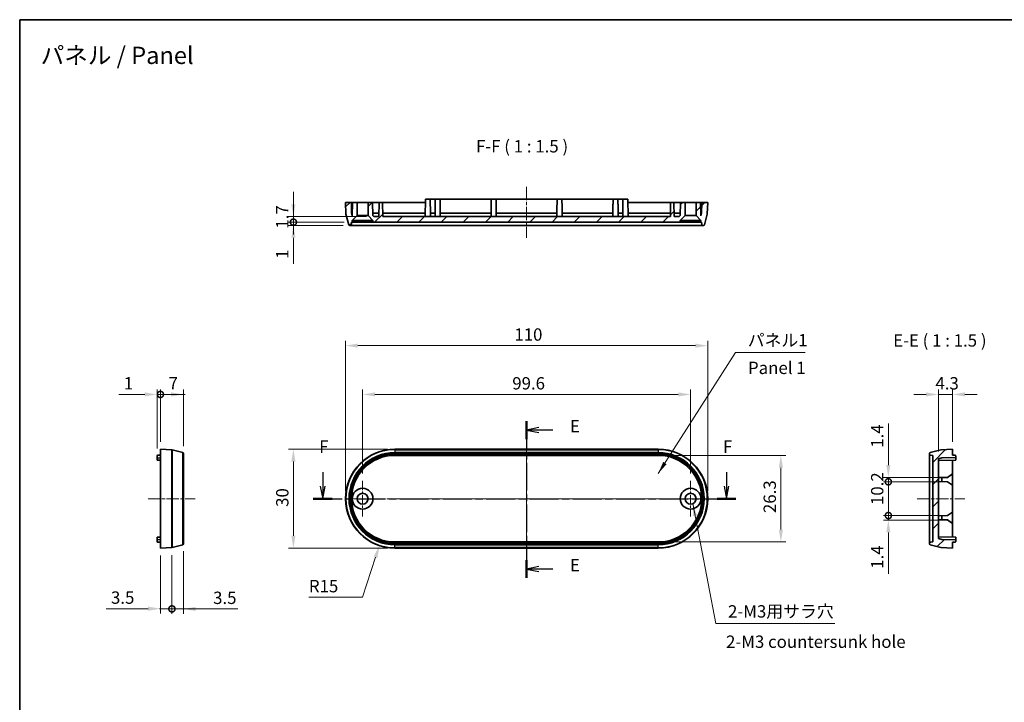
# Model space of a CAD drawing. Units: millimetres. Extents: x 22 to 2789, y 12 to 574.
# Drawn here: x 2202 to 2501, y 226 to 434 of the extents above; entities that cross this region are included whole.
import ezdxf

# ---------------------------------------------------------------- set-up
doc = ezdxf.new("R2010")
doc.units = ezdxf.units.MM
doc.header["$LTSCALE"] = 1.5
doc.linetypes.add('CHAIN', pattern=[0.3543, 0.2362, -0.0295, 0.0591, -0.0295])
doc.layers.get('Defpoints').update_dxf_attribs({"lineweight": 25})
for name, color, linetype, lineweight in [('Border (ISO)', 7, 'Continuous', 35), ('Center Mark (ISO)', 131, 'Continuous', 18), ('Centerline (ISO)', 131, 'Continuous', 18), ('Dimension (ISO)', 7, 'Continuous', 18), ('Hatch (ISO)', 1, 'Continuous', 18), ('Section Line (ISO)', 7, 'CHAIN', 25), ('Symbol (ISO)', 7, 'Continuous', 18), ('Visible (ISO)', 7, 'Continuous', 35), ('Visible Narrow (ISO)', 7, 'Continuous', 25)]:
    doc.layers.add(name, color=color, linetype=linetype, lineweight=lineweight)
doc.styles.add('Note Text (TK)', font='txt')
doc.dimstyles.new('Default - Method 1b (TK)', dxfattribs={"dimscale": 1.5, "dimtxt": 2.5, "dimasz": 2.5, "dimexe": 1, "dimexo": 1.5, "dimgap": 1, "dimtad": 1, "dimtoh": 1, "dimrnd": 1e-08, "dimdsep": 46, "dimtxsty": 'Note Text (TK)', "dimcen": 0.09, "dimdle": 5, "dimclrd": 100, "dimclre": 100, "dimclrt": 7, "dimadec": 1, "dimazin": 1, "dimtfac": 1, "dimtmove": 0, "dimatfit": 3, "dimfxl": 1, "dimtolj": 1, "dimlwd": -1, "dimlwe": -1, "dimarcsym": 0})
doc.dimstyles.new('Default - Method 1b (TK)$7', dxfattribs={"dimscale": 1.5, "dimtxt": 2.5, "dimasz": 2.5, "dimexe": 1, "dimexo": 1.5, "dimgap": 1, "dimtad": 1, "dimtoh": 1, "dimrnd": 1e-08, "dimdsep": 46, "dimtxsty": 'Note Text (TK)', "dimcen": 0.09, "dimdle": 5, "dimclrd": 100, "dimclre": 100, "dimclrt": 7, "dimadec": 1, "dimazin": 1, "dimtfac": 1, "dimtmove": 0, "dimatfit": 3, "dimfxl": 1, "dimtolj": 1, "dimlwd": -1, "dimlwe": -1, "dimarcsym": 0})
pattern_1 = [(45, (2180.5, 6e-14), (-3.367596, 3.367596), [])]

# ---------------------------------------------------------------- blocks, each defined once
blk = doc.blocks.new('図面枠 tk図枠')
at = {"layer": 'Border (ISO)'}
for q in [(405.5, 289), (14.5, 8)]:
    blk.add_line((14.5, 289), q, dxfattribs=at)
blk = doc.blocks.new('2dTransSection4')
at = {"layer": 'Section Line (ISO)', "linetype": 'CHAIN', "ltscale": 15.88063}
blk.add_line((117.12, 207.69), (117.12, 175.94), dxfattribs=at)
at = {"layer": 'Section Line (ISO)', "linetype": 'Continuous', "lineweight": 50}
for p, q in [((117.12, 207.69), (117.12, 204.07)), ((117.12, 179.56), (117.12, 175.94))]:
    blk.add_line(p, q, dxfattribs=at)
at = {"layer": 'Section Line (ISO)', "linetype": 'Continuous'}
for p, q in [((119.62, 206.38), (117.12, 205.88)), ((119.62, 205.88), (117.12, 205.88)), ((117.12, 205.88), (119.62, 205.38)), ((122.44, 205.88), (119.62, 205.88)), ((119.62, 178.25), (117.12, 177.75)), ((119.62, 177.75), (117.12, 177.75)), ((117.12, 177.75), (119.62, 177.25)), ((122.44, 177.75), (119.62, 177.75))]:
    blk.add_line(p, q, dxfattribs=at)
at = {"layer": 'Section Line (ISO)', "char_height": 2.5, "attachment_point": 7, "style": 'Note Text (TK)'}
for insert in [(125.89, 204.65), (125.89, 176.52)]:
    blk.add_mtext('E', dxfattribs=dict(at, insert=insert))
blk = doc.blocks.new('2dTransSection5')
at = {"layer": 'Section Line (ISO)', "linetype": 'Continuous'}
for p, q in [((75.85, 197.35), (75.85, 194.5)), ((157.59, 197.35), (157.59, 194.5)), ((75.35, 194.5), (75.85, 192)), ((75.85, 194.5), (75.85, 192)), ((75.85, 192), (76.35, 194.5)), ((157.09, 194.5), (157.59, 192)), ((157.59, 194.5), (157.59, 192)), ((157.59, 192), (158.09, 194.5))]:
    blk.add_line(p, q, dxfattribs=at)
at = {"layer": 'Section Line (ISO)', "linetype": 'CHAIN', "ltscale": 16.479843}
blk.add_line((73.93, 192), (159.51, 192), dxfattribs=at)
at = {"layer": 'Section Line (ISO)', "linetype": 'Continuous', "lineweight": 50}
for p, q in [((73.93, 192), (77.76, 192)), ((155.67, 192), (159.51, 192))]:
    blk.add_line(p, q, dxfattribs=at)
at = {"layer": 'Section Line (ISO)', "char_height": 2.5, "attachment_point": 7, "style": 'Note Text (TK)'}
for insert in [(75.13, 200.5), (156.88, 200.5)]:
    blk.add_mtext('F', dxfattribs=dict(at, insert=insert))
blk = doc.blocks.new('*D112')
at = {"layer": 'Defpoints', "color": 0}
for p in [(2411.17, 334.48), (2301.17, 288), (2411.17, 288)]:
    blk.add_point(p, dxfattribs=at)
at = {"layer": 'Dimension (ISO)', "color": 100}
for p, q in [((2301.17, 290.25), (2301.17, 335.98)), ((2411.17, 290.25), (2411.17, 335.98)), ((2304.92, 334.48), (2407.42, 334.48))]:
    blk.add_line(p, q, dxfattribs=at)
for points in [[(2304.92, 335.11), (2304.92, 333.86), (2301.17, 334.48)], [(2407.42, 335.11), (2407.42, 333.86), (2411.17, 334.48)]]:
    blk.add_solid(points, dxfattribs=at)
at = {"layer": 'Dimension (ISO)', "color": 7, "insert": (2352.47, 337.86), "char_height": 3.75, "attachment_point": 4, "style": 'Note Text (TK)'}
blk.add_mtext('\\A1;110', dxfattribs=at)
blk = doc.blocks.new('*D113')
at = {"layer": 'Defpoints', "color": 0}
for p in [(2405.97, 319.66), (2306.37, 293.4), (2405.97, 293.4)]:
    blk.add_point(p, dxfattribs=at)
at = {"layer": 'Dimension (ISO)', "color": 100}
for p, q in [((2306.37, 295.65), (2306.37, 321.16)), ((2405.97, 295.65), (2405.97, 321.16)), ((2310.12, 319.66), (2402.22, 319.66))]:
    blk.add_line(p, q, dxfattribs=at)
for points in [[(2310.12, 320.29), (2310.12, 319.04), (2306.37, 319.66)], [(2402.22, 320.29), (2402.22, 319.04), (2405.97, 319.66)]]:
    blk.add_solid(points, dxfattribs=at)
at = {"layer": 'Dimension (ISO)', "color": 7, "insert": (2351.83, 323.04), "char_height": 3.75, "attachment_point": 4, "style": 'Note Text (TK)'}
blk.add_mtext('\\A1;99.6', dxfattribs=at)
blk = doc.blocks.new('*D114')
at = {"layer": 'Defpoints', "color": 0}
for p in [(2316.17, 303), (2285.37, 273), (2316.17, 273)]:
    blk.add_point(p, dxfattribs=at)
at = {"layer": 'Dimension (ISO)', "color": 100}
for p, q in [((2313.92, 303), (2283.87, 303)), ((2285.37, 299.25), (2285.37, 276.75)), ((2313.92, 273), (2283.87, 273))]:
    blk.add_line(p, q, dxfattribs=at)
for points in [[(2284.74, 299.25), (2285.99, 299.25), (2285.37, 303)], [(2284.74, 276.75), (2285.99, 276.75), (2285.37, 273)]]:
    blk.add_solid(points, dxfattribs=at)
at = {"layer": 'Dimension (ISO)', "color": 7, "insert": (2281.99, 285.51), "char_height": 3.75, "attachment_point": 4, "rotation": 90, "style": 'Note Text (TK)'}
blk.add_mtext('\\A1;30', dxfattribs=at)
blk = doc.blocks.new('*D115')
at = {"layer": 'Defpoints', "color": 0}
for p in [(2396.17, 301.15), (2396.17, 274.85), (2433.4, 274.85)]:
    blk.add_point(p, dxfattribs=at)
at = {"layer": 'Dimension (ISO)', "color": 100}
for p, q in [((2398.42, 301.15), (2434.9, 301.15)), ((2433.4, 297.4), (2433.4, 278.6)), ((2398.42, 274.85), (2434.9, 274.85))]:
    blk.add_line(p, q, dxfattribs=at)
for points in [[(2432.77, 297.4), (2434.02, 297.4), (2433.4, 301.15)], [(2432.77, 278.6), (2434.02, 278.6), (2433.4, 274.85)]]:
    blk.add_solid(points, dxfattribs=at)
at = {"layer": 'Dimension (ISO)', "color": 7, "insert": (2430.02, 283.63), "char_height": 3.75, "attachment_point": 4, "rotation": 90, "style": 'Note Text (TK)'}
blk.add_mtext('\\A1;26.3', dxfattribs=at)
blk = doc.blocks.new('*D116')
at = {"layer": 'Defpoints', "color": 0}
for p in [(2481.22, 319.66), (2485.52, 303), (2481.22, 300.12)]:
    blk.add_point(p, dxfattribs=at)
at = {"layer": 'Dimension (ISO)', "color": 100}
for p, q in [((2481.22, 302.37), (2481.22, 321.16)), ((2485.52, 305.25), (2485.52, 321.16)), ((2477.47, 319.66), (2473.72, 319.66)), ((2485.52, 319.66), (2481.22, 319.66)), ((2489.27, 319.66), (2493.02, 319.66))]:
    blk.add_line(p, q, dxfattribs=at)
for points in [[(2477.47, 320.29), (2477.47, 319.04), (2481.22, 319.66)], [(2489.27, 320.29), (2489.27, 319.04), (2485.52, 319.66)]]:
    blk.add_solid(points, dxfattribs=at)
at = {"layer": 'Dimension (ISO)', "color": 7, "insert": (2480.33, 323.04), "char_height": 3.75, "attachment_point": 4, "style": 'Note Text (TK)'}
blk.add_mtext('\\A1;4.3', dxfattribs=at)
blk = doc.blocks.new('_DotSmall')
at = {"color": 0, "linetype": 'ByBlock', "const_width": 0.5}
blk.add_lwpolyline([(-0.0625, 0, 1), (0.0625, 0, 1)], format="xyb", close=True, dxfattribs=at)
blk = doc.blocks.new('*D117')
at = {"layer": 'Defpoints', "color": 0}
for p in [(2244.98, 319.66), (2244.98, 303), (2243.98, 300.98)]:
    blk.add_point(p, dxfattribs=at)
at = {"layer": 'Dimension (ISO)', "color": 100}
for p, q in [((2243.98, 303.23), (2243.98, 321.16)), ((2244.98, 305.25), (2244.98, 321.16)), ((2240.23, 319.66), (2232.35, 319.66)), ((2244.98, 319.66), (2243.98, 319.66)), ((2244.98, 319.66), (2252.48, 319.66))]:
    blk.add_line(p, q, dxfattribs=at)
blk.add_solid([(2240.23, 320.29), (2240.23, 319.04), (2243.98, 319.66)], dxfattribs=at)
at = {"layer": 'Dimension (ISO)', "color": 100, "xscale": 3.75, "yscale": 3.75, "zscale": 3.75, "rotation": 180}
blk.add_blockref('_DotSmall', (2244.98, 319.66), dxfattribs=at)
at = {"layer": 'Dimension (ISO)', "color": 7, "insert": (2233.85, 323.04), "char_height": 3.75, "attachment_point": 4, "style": 'Note Text (TK)'}
blk.add_mtext('\\A1;1', dxfattribs=at)
blk = doc.blocks.new('*D118')
at = {"layer": 'Defpoints', "color": 0}
for p in [(2251.98, 319.66), (2244.98, 303), (2251.98, 301.71)]:
    blk.add_point(p, dxfattribs=at)
at = {"layer": 'Dimension (ISO)', "color": 100}
for p, q in [((2244.98, 305.25), (2244.98, 321.16)), ((2251.98, 303.96), (2251.98, 321.16)), ((2244.98, 319.66), (2248.23, 319.66))]:
    blk.add_line(p, q, dxfattribs=at)
blk.add_solid([(2248.23, 320.29), (2248.23, 319.04), (2251.98, 319.66)], dxfattribs=at)
at = {"layer": 'Dimension (ISO)', "color": 100, "xscale": 3.75, "yscale": 3.75, "zscale": 3.75, "rotation": 180}
blk.add_blockref('_DotSmall', (2244.98, 319.66), dxfattribs=at)
at = {"layer": 'Dimension (ISO)', "color": 7, "insert": (2247.47, 323.04), "char_height": 3.75, "attachment_point": 4, "style": 'Note Text (TK)'}
blk.add_mtext('\\A1;7', dxfattribs=at)
blk = doc.blocks.new('*D119')
at = {"layer": 'Defpoints', "color": 0}
for p in [(2244.98, 273), (2248.48, 273.12), (2248.48, 254.58)]:
    blk.add_point(p, dxfattribs=at)
at = {"layer": 'Dimension (ISO)', "color": 100}
for p, q in [((2244.98, 270.75), (2244.98, 253.08)), ((2248.48, 270.87), (2248.48, 253.08)), ((2241.23, 254.58), (2228.47, 254.58)), ((2248.48, 254.58), (2244.98, 254.58)), ((2248.48, 254.58), (2255.98, 254.58))]:
    blk.add_line(p, q, dxfattribs=at)
blk.add_solid([(2241.23, 255.2), (2241.23, 253.95), (2244.98, 254.58)], dxfattribs=at)
at = {"layer": 'Dimension (ISO)', "color": 7, "insert": (2229.97, 257.95), "char_height": 3.75, "attachment_point": 4, "style": 'Note Text (TK)'}
blk.add_mtext('\\A1;3.5', dxfattribs=at)
blk = doc.blocks.new('_None')
blk = doc.blocks.new('*D120')
at = {"layer": 'Defpoints', "color": 0}
for p in [(2248.48, 273.12), (2251.98, 274.29), (2251.98, 254.51)]:
    blk.add_point(p, dxfattribs=at)
at = {"layer": 'Dimension (ISO)', "color": 100}
for p, q in [((2248.48, 270.87), (2248.48, 253.01)), ((2251.98, 272.04), (2251.98, 253.01)), ((2248.48, 254.51), (2244.73, 254.51)), ((2248.48, 254.51), (2251.98, 254.51)), ((2255.73, 254.51), (2268.49, 254.51))]:
    blk.add_line(p, q, dxfattribs=at)
blk.add_solid([(2255.73, 255.13), (2255.73, 253.88), (2251.98, 254.51)], dxfattribs=at)
at = {"layer": 'Dimension (ISO)', "color": 100, "xscale": 3.75, "yscale": 3.75, "zscale": 3.75}
blk.add_blockref('_DotSmall', (2248.48, 254.51), dxfattribs=at)
at = {"layer": 'Dimension (ISO)', "color": 7, "insert": (2260.98, 257.88), "char_height": 3.75, "attachment_point": 4, "style": 'Note Text (TK)'}
blk.add_mtext('\\A1;3.5', dxfattribs=at)
blk = doc.blocks.new('*D121')
at = {"layer": 'Defpoints', "color": 0}
for p in [(2316.17, 288), (2311.49, 273.75)]:
    blk.add_point(p, dxfattribs=at)
at = {"layer": 'Dimension (ISO)', "color": 100}
for p, q in [((2306.32, 258.06), (2310.31, 270.19)), ((2290.07, 258.06), (2306.32, 258.06))]:
    blk.add_line(p, q, dxfattribs=at)
blk.add_solid([(2309.72, 270.38), (2310.91, 269.99), (2311.49, 273.75)], dxfattribs=at)
at = {"layer": 'Dimension (ISO)', "color": 7, "insert": (2290.07, 261.43), "char_height": 3.75, "attachment_point": 4, "style": 'Note Text (TK)'}
blk.add_mtext('\\A1;R15', dxfattribs=at)
blk = doc.blocks.new('*D124')
at = {"layer": 'Defpoints', "color": 0}
for p in [(2466.03, 293.12), (2484.02, 294.47), (2484.02, 293.12)]:
    blk.add_point(p, dxfattribs=at)
at = {"layer": 'Dimension (ISO)', "color": 100}
for p, q in [((2466.03, 298.22), (2466.03, 310.79)), ((2481.77, 294.47), (2464.53, 294.47)), ((2481.77, 293.12), (2464.53, 293.12)), ((2466.03, 293.12), (2466.03, 294.47)), ((2466.03, 293.12), (2466.03, 285.62))]:
    blk.add_line(p, q, dxfattribs=at)
blk.add_solid([(2465.4, 298.22), (2466.65, 298.22), (2466.03, 294.47)], dxfattribs=at)
at = {"layer": 'Dimension (ISO)', "color": 7, "insert": (2462.65, 303.47), "char_height": 3.75, "attachment_point": 4, "rotation": 90, "style": 'Note Text (TK)'}
blk.add_mtext('\\A1;1.4', dxfattribs=at)
blk = doc.blocks.new('*D125')
at = {"layer": 'Defpoints', "color": 0}
for p in [(2484.02, 293.12), (2466.03, 282.87), (2484.02, 282.87)]:
    blk.add_point(p, dxfattribs=at)
at = {"layer": 'Dimension (ISO)', "color": 100}
for p, q in [((2481.77, 293.12), (2464.53, 293.12)), ((2466.03, 293.12), (2466.03, 282.87)), ((2481.77, 282.87), (2464.53, 282.87))]:
    blk.add_line(p, q, dxfattribs=at)
at = {"layer": 'Dimension (ISO)', "color": 100, "xscale": 3.75, "yscale": 3.75, "zscale": 3.75}
for p, rotation in [((2466.03, 293.12), 90), ((2466.03, 282.87), 270)]:
    blk.add_blockref('_DotSmall', p, dxfattribs=dict(at, rotation=rotation))
at = {"layer": 'Dimension (ISO)', "color": 7, "insert": (2462.65, 286.07), "char_height": 3.75, "attachment_point": 4, "rotation": 90, "style": 'Note Text (TK)'}
blk.add_mtext('\\A1;10.2', dxfattribs=at)
blk = doc.blocks.new('*D126')
at = {"layer": 'Defpoints', "color": 0}
for p in [(2466.03, 281.52), (2484.02, 282.87), (2484.02, 281.52)]:
    blk.add_point(p, dxfattribs=at)
at = {"layer": 'Dimension (ISO)', "color": 100}
for p, q in [((2466.03, 282.87), (2466.03, 286.62)), ((2481.77, 282.87), (2464.53, 282.87)), ((2481.77, 281.52), (2464.53, 281.52)), ((2466.03, 282.87), (2466.03, 281.52)), ((2466.03, 277.77), (2466.03, 265.21))]:
    blk.add_line(p, q, dxfattribs=at)
blk.add_solid([(2465.4, 277.77), (2466.65, 277.77), (2466.03, 281.52)], dxfattribs=at)
at = {"layer": 'Dimension (ISO)', "color": 7, "insert": (2462.65, 266.71), "char_height": 3.75, "attachment_point": 4, "rotation": 90, "style": 'Note Text (TK)'}
blk.add_mtext('\\A1;1.4', dxfattribs=at)
blk = doc.blocks.new('*D129')
at = {"layer": 'Defpoints', "color": 0}
for p in [(2285.37, 371.99), (2302.7, 370.99), (2303.02, 371.99)]:
    blk.add_point(p, dxfattribs=at)
at = {"layer": 'Dimension (ISO)', "color": 100}
for p, q in [((2285.37, 371.99), (2285.37, 379.49)), ((2300.77, 371.99), (2283.87, 371.99)), ((2300.45, 370.99), (2283.87, 370.99)), ((2285.37, 371.99), (2285.37, 370.99)), ((2285.37, 367.24), (2285.37, 359.36))]:
    blk.add_line(p, q, dxfattribs=at)
blk.add_solid([(2284.74, 367.24), (2285.99, 367.24), (2285.37, 370.99)], dxfattribs=at)
at = {"layer": 'Dimension (ISO)', "color": 100, "xscale": 3.75, "yscale": 3.75, "zscale": 3.75, "rotation": 270}
blk.add_blockref('_DotSmall', (2285.37, 371.99), dxfattribs=at)
at = {"layer": 'Dimension (ISO)', "color": 7, "insert": (2281.99, 360.86), "char_height": 3.75, "attachment_point": 4, "rotation": 90, "style": 'Note Text (TK)'}
blk.add_mtext('\\A1;1', dxfattribs=at)
blk = doc.blocks.new('*D130')
at = {"layer": 'Defpoints', "color": 0}
for p in [(2285.37, 373.69), (2303.02, 371.99), (2309.8, 373.69)]:
    blk.add_point(p, dxfattribs=at)
at = {"layer": 'Dimension (ISO)', "color": 100}
for p, q in [((2285.37, 377.44), (2285.37, 381.19)), ((2307.55, 373.69), (2283.87, 373.69)), ((2300.77, 371.99), (2283.87, 371.99)), ((2285.37, 371.99), (2285.37, 373.69)), ((2285.37, 371.99), (2285.37, 368.24))]:
    blk.add_line(p, q, dxfattribs=at)
blk.add_solid([(2284.74, 377.44), (2285.99, 377.44), (2285.37, 373.69)], dxfattribs=at)
at = {"layer": 'Dimension (ISO)', "color": 100, "xscale": 3.75, "yscale": 3.75, "zscale": 3.75, "rotation": 90}
blk.add_blockref('_DotSmall', (2285.37, 371.99), dxfattribs=at)
at = {"layer": 'Dimension (ISO)', "color": 7, "insert": (2281.99, 370.02), "char_height": 3.75, "attachment_point": 4, "rotation": 90, "style": 'Note Text (TK)'}
blk.add_mtext('\\A1;1.7', dxfattribs=at)

msp = doc.modelspace()

# ---------------------------------------------------------------- hatches: boundary and pattern name
at = {"layer": 'Hatch (ISO)'}
h = msp.add_hatch(dxfattribs=at)
h.set_pattern_fill('ANSI31', color=256, scale=38.1, style=0)
h.set_pattern_definition(pattern_1)
edge = h.paths.add_edge_path()
edge.add_line((2407.6248, 373.9925), (2409.1248, 372.4925))
edge.add_line((2409.1248, 372.4925), (2409.1248, 371.9925))
edge.add_line((2409.1248, 371.9925), (2409.3249, 371.9925))
edge.add_line((2409.3249, 371.9925), (2409.3497, 371.282))
edge.add_ellipse((2409.6495, 371.2925), major_axis=(-0.2998, -0.0105), ratio=1, start_angle=0, end_angle=88)
edge.add_line((2409.6495, 370.9925), (2409.8845, 370.9925))
edge.add_ellipse((2409.8845, 371.2925), major_axis=(0, -0.3), ratio=1, start_angle=0, end_angle=75)
edge.add_line((2410.1743, 371.2148), (2411.0437, 374.4594))
edge.add_ellipse((2410.7539, 374.5371), major_axis=(0.2898, -0.0776), ratio=1, start_angle=0, end_angle=13)
edge.add_line((2411.0538, 374.5266), (2411.1748, 377.9925))
edge.add_line((2411.1748, 377.9925), (2409.3748, 377.9925))
edge.add_line((2409.3748, 377.9925), (2409.3172, 374.6923))
edge.add_line((2409.3172, 374.6923), (2409.1226, 373.9649))
edge.add_line((2409.1226, 373.9649), (2409.0946, 373.9924))
edge.add_line((2409.0946, 373.9924), (2409.0248, 377.9925))
edge.add_line((2409.0248, 377.9925), (2407.6248, 377.9925))
edge.add_line((2407.6248, 377.9925), (2407.6248, 373.9925))
h.paths.add_polyline_path([(2308.0248, 373.9925), (2309.5248, 372.4925), (2309.5248, 371.9925), (2402.8248, 371.9925), (2402.8248, 372.4925), (2404.3248, 373.9925), (2404.3248, 377.9925), (2402.9248, 377.9925), (2402.855, 373.9924), (2402.5497, 373.6925), (2400.9998, 373.6925), (2400.9248, 377.9925), (2399.9248, 377.9925), (2399.8497, 373.6925), (2312.4998, 373.6925), (2312.4248, 377.9925), (2311.4248, 377.9925), (2311.3497, 373.6925), (2309.7998, 373.6925), (2309.4946, 373.9924), (2309.4248, 377.9925), (2308.0248, 377.9925)])
edge = h.paths.add_edge_path()
edge.add_line((2303.2248, 372.4925), (2304.7248, 373.9925))
edge.add_line((2304.7248, 373.9925), (2304.7248, 377.9925))
edge.add_line((2304.7248, 377.9925), (2303.3248, 377.9925))
edge.add_line((2303.3248, 377.9925), (2303.255, 373.9924))
edge.add_line((2303.255, 373.9924), (2303.227, 373.9649))
edge.add_line((2303.227, 373.9649), (2303.0324, 374.6923))
edge.add_line((2303.0324, 374.6923), (2302.9748, 377.9925))
edge.add_line((2302.9748, 377.9925), (2301.1748, 377.9925))
edge.add_line((2301.1748, 377.9925), (2301.2958, 374.5266))
edge.add_ellipse((2301.5956, 374.5371), major_axis=(-0.2998, -0.0105), ratio=1, start_angle=0, end_angle=13)
edge.add_line((2301.3059, 374.4594), (2302.1753, 371.2148))
edge.add_ellipse((2302.465, 371.2925), major_axis=(-0.2898, -0.0776), ratio=1, start_angle=0, end_angle=75)
edge.add_line((2302.465, 370.9925), (2302.7001, 370.9925))
edge.add_ellipse((2302.7001, 371.2925), major_axis=(0, -0.3), ratio=1, start_angle=0, end_angle=88)
edge.add_line((2302.9999, 371.282), (2303.0247, 371.9925))
edge.add_line((2303.0247, 371.9925), (2303.2248, 371.9925))
edge.add_line((2303.2248, 371.9925), (2303.2248, 372.4925))
h = msp.add_hatch(dxfattribs=at)
h.set_pattern_fill('ANSI31', color=256, scale=38.1, style=0)
h.set_pattern_definition(pattern_1)
edge = h.paths.add_edge_path()
edge.add_ellipse((2478.8245, 301.7078), major_axis=(-0.0776, 0.2898), ratio=1, start_angle=0, end_angle=75)
edge.add_line((2478.5245, 301.7078), (2478.5245, 301.4727))
edge.add_ellipse((2478.8245, 301.4727), major_axis=(-0.3, 0), ratio=1, start_angle=0, end_angle=88)
edge.add_line((2478.8141, 301.1729), (2479.5245, 301.1481))
edge.add_line((2479.5245, 301.1481), (2479.5245, 274.8479))
edge.add_line((2479.5245, 274.8479), (2478.8141, 274.8231))
edge.add_ellipse((2478.8245, 274.5233), major_axis=(-0.0105, 0.2998), ratio=1, start_angle=0, end_angle=88)
edge.add_line((2478.5245, 274.5233), (2478.5245, 274.2883))
edge.add_ellipse((2478.8245, 274.2883), major_axis=(-0.3, 0), ratio=1, start_angle=0, end_angle=75)
edge.add_line((2478.7469, 273.9985), (2481.9915, 273.1291))
edge.add_ellipse((2482.0692, 273.4189), major_axis=(-0.0776, -0.2898), ratio=1, start_angle=0, end_angle=13)
edge.add_line((2482.0587, 273.119), (2485.5245, 272.998))
edge.add_line((2485.5245, 272.998), (2485.5245, 274.798))
edge.add_line((2485.5245, 274.798), (2486.328, 274.812))
edge.add_ellipse((2486.3245, 275.012), major_axis=(0.0035, -0.2), ratio=1, start_angle=0, end_angle=89)
edge.add_line((2486.5245, 275.012), (2486.5245, 275.5306))
edge.add_line((2486.5245, 275.5306), (2482.2244, 275.6056))
edge.add_line((2482.2244, 275.6056), (2481.2245, 275.8731))
edge.add_line((2481.2245, 275.8731), (2481.2245, 300.123))
edge.add_line((2481.2245, 300.123), (2482.2244, 300.3904))
edge.add_line((2482.2244, 300.3904), (2486.5245, 300.4655))
edge.add_line((2486.5245, 300.4655), (2486.5245, 300.984))
edge.add_ellipse((2486.3245, 300.984), major_axis=(0.2, 0), ratio=1, start_angle=0, end_angle=89)
edge.add_line((2486.328, 301.184), (2485.5245, 301.198))
edge.add_line((2485.5245, 301.198), (2485.5245, 302.998))
edge.add_line((2485.5245, 302.998), (2482.0587, 302.877))
edge.add_ellipse((2482.0692, 302.5772), major_axis=(-0.0105, 0.2998), ratio=1, start_angle=0, end_angle=13)
edge.add_line((2481.9915, 302.8669), (2478.7469, 301.9975))

# ---------------------------------------------------------------- linework, layer by layer
at = {"layer": 'Center Mark (ISO)', "linetype": 'CHAIN', "ltscale": 8.000593}
for p, q in [((2306.3748, 293.398), (2306.3748, 282.598)), ((2405.9748, 293.398), (2405.9748, 282.598))]:
    msp.add_line(p, q, dxfattribs=at)
at = {"layer": 'Centerline (ISO)', "linetype": 'CHAIN', "ltscale": 11.482377}
msp.add_line((2356.1748, 382.7425), (2356.1748, 367.2425), dxfattribs=at)
at = {"layer": 'Centerline (ISO)', "linetype": 'CHAIN', "ltscale": 23.990969}
for p, q in [((2356.1748, 306.6169), (2356.1748, 269.3791)), ((2300.9748, 287.998), (2415.0022, 287.998))]:
    msp.add_line(p, q, dxfattribs=at)
at = {"layer": 'Centerline (ISO)', "linetype": 'CHAIN', "ltscale": 10.576851}
msp.add_line((2241.2284, 287.998), (2255.506, 287.998), dxfattribs=at)
at = {"layer": 'Centerline (ISO)', "linetype": 'CHAIN', "ltscale": 10.741571}
msp.add_line((2474.7745, 287.998), (2489.2745, 287.998), dxfattribs=at)
at = {"layer": 'Visible (ISO)'}
for p, q in [((2302.9748, 377.9925), (2301.1748, 377.9925)), ((2301.1748, 377.9925), (2301.2958, 374.5266)), ((2303.0324, 374.6923), (2302.9748, 377.9925)), ((2302.9748, 377.9925), (2303.3248, 377.9925)), ((2303.3248, 377.9925), (2303.255, 373.9924)), ((2304.7248, 377.9925), (2303.3248, 377.9925)), ((2304.7248, 373.9925), (2304.7248, 377.9925)), ((2304.7248, 377.9925), (2308.0248, 377.9925)), ((2309.4248, 377.9925), (2308.0248, 377.9925)), ((2308.0248, 377.9925), (2308.0248, 373.9925)), ((2309.4946, 373.9924), (2309.4248, 377.9925)), ((2309.4248, 377.9925), (2311.4248, 377.9925)), ((2311.4248, 377.9925), (2311.3497, 373.6925)), ((2312.4248, 377.9925), (2311.4248, 377.9925)), ((2312.4998, 373.6925), (2312.4248, 377.9925)), ((2312.4248, 377.9925), (2316.1748, 377.9925)), ((2316.1748, 377.9925), (2325.4248, 377.9925)), ((2325.4422, 378.9925), (2325.3497, 373.6925)), ((2325.4422, 378.9925), (2326.9073, 378.9925)), ((2328.4422, 378.9925), (2326.9073, 378.9925)), ((2326.9073, 378.9925), (2326.9248, 377.9925)), ((2328.4422, 378.9925), (2328.4248, 377.9925)), ((2328.4422, 378.9925), (2329.9073, 378.9925)), ((2345.4422, 378.9925), (2329.9073, 378.9925)), ((2329.9073, 378.9925), (2329.9248, 377.9925)), ((2345.4422, 378.9925), (2345.4248, 377.9925)), ((2345.4422, 378.9925), (2346.9073, 378.9925)), ((2365.4422, 378.9925), (2346.9073, 378.9925)), ((2346.9073, 378.9925), (2346.9248, 377.9925)), ((2365.4422, 378.9925), (2365.4248, 377.9925)), ((2365.4422, 378.9925), (2366.9073, 378.9925)), ((2382.4422, 378.9925), (2366.9073, 378.9925)), ((2366.9073, 378.9925), (2366.9248, 377.9925)), ((2382.4422, 378.9925), (2382.4248, 377.9925)), ((2382.4422, 378.9925), (2383.9073, 378.9925)), ((2385.4422, 378.9925), (2383.9073, 378.9925)), ((2383.9073, 378.9925), (2383.9248, 377.9925)), ((2385.4422, 378.9925), (2385.4248, 377.9925)), ((2385.4422, 378.9925), (2386.9073, 378.9925)), ((2386.9073, 378.9925), (2386.9998, 373.6925)), ((2386.9248, 377.9925), (2396.1748, 377.9925)), ((2396.1748, 377.9925), (2399.9248, 377.9925)), ((2399.9248, 377.9925), (2399.8497, 373.6925)), ((2400.9248, 377.9925), (2399.9248, 377.9925)), ((2400.9998, 373.6925), (2400.9248, 377.9925)), ((2400.9248, 377.9925), (2402.9248, 377.9925)), ((2402.9248, 377.9925), (2402.855, 373.9924)), ((2404.3248, 377.9925), (2402.9248, 377.9925)), ((2404.3248, 373.9925), (2404.3248, 377.9925)), ((2404.3248, 377.9925), (2407.6248, 377.9925)), ((2409.0248, 377.9925), (2407.6248, 377.9925)), ((2407.6248, 377.9925), (2407.6248, 373.9925)), ((2409.0946, 373.9924), (2409.0248, 377.9925)), ((2409.0248, 377.9925), (2409.3748, 377.9925)), ((2409.3748, 377.9925), (2409.3172, 374.6923)), ((2411.1748, 377.9925), (2409.3748, 377.9925)), ((2411.0538, 374.5266), (2411.1748, 377.9925)), ((2301.3059, 374.4594), (2302.1753, 371.2148)), ((2303.227, 373.9649), (2303.0324, 374.6923)), ((2303.2672, 374.6923), (2303.0324, 374.6923)), ((2303.2248, 372.4925), (2304.7248, 373.9925)), ((2303.255, 373.9924), (2303.227, 373.9649)), ((2304.7248, 373.9925), (2308.0248, 373.9925)), ((2308.0248, 373.9925), (2309.5248, 372.4925)), ((2311.3672, 374.6923), (2309.4824, 374.6923)), ((2309.7998, 373.6925), (2309.4946, 373.9924)), ((2316.1748, 374.6923), (2312.4824, 374.6923)), ((2325.3672, 374.6923), (2316.1748, 374.6923)), ((2328.3692, 374.6923), (2326.9803, 374.6923)), ((2345.3692, 374.6923), (2329.9803, 374.6923)), ((2365.3692, 374.6923), (2346.9803, 374.6923)), ((2382.3692, 374.6923), (2366.9803, 374.6923)), ((2385.3692, 374.6923), (2383.9803, 374.6923)), ((2396.1748, 374.6923), (2386.9824, 374.6923)), ((2399.8672, 374.6923), (2396.1748, 374.6923)), ((2402.8672, 374.6923), (2400.9824, 374.6923)), ((2402.855, 373.9924), (2402.5497, 373.6925)), ((2402.8248, 372.4925), (2404.3248, 373.9925)), ((2404.3248, 373.9925), (2407.6248, 373.9925)), ((2407.6248, 373.9925), (2409.1248, 372.4925)), ((2409.3172, 374.6923), (2409.0824, 374.6923)), ((2409.1226, 373.9649), (2409.0946, 373.9924)), ((2409.3172, 374.6923), (2409.1226, 373.9649)), ((2410.1743, 371.2148), (2411.0437, 374.4594)), ((2302.465, 370.9925), (2302.7001, 370.9925)), ((2302.7001, 370.9925), (2316.1748, 370.9925)), ((2302.9999, 371.282), (2303.0247, 371.9925)), ((2303.0247, 371.9925), (2303.2248, 371.9925)), ((2303.2248, 371.9925), (2303.2248, 372.4925)), ((2303.2248, 372.4925), (2309.5248, 372.4925)), ((2309.5248, 371.9925), (2303.2248, 371.9925)), ((2309.5248, 372.4925), (2309.5248, 371.9925)), ((2309.5248, 371.9925), (2402.8248, 371.9925)), ((2311.3497, 373.6925), (2309.7998, 373.6925)), ((2399.8497, 373.6925), (2312.4998, 373.6925)), ((2316.1748, 370.9925), (2396.1748, 370.9925)), ((2396.1748, 370.9925), (2409.6495, 370.9925)), ((2402.5497, 373.6925), (2400.9998, 373.6925)), ((2402.8248, 371.9925), (2402.8248, 372.4925)), ((2402.8248, 372.4925), (2409.1248, 372.4925)), ((2409.1248, 371.9925), (2402.8248, 371.9925)), ((2409.1248, 372.4925), (2409.1248, 371.9925)), ((2409.1248, 371.9925), (2409.3249, 371.9925)), ((2409.3249, 371.9925), (2409.3497, 371.282)), ((2409.6495, 370.9925), (2409.8845, 370.9925)), ((2244.9784, 302.998), (2244.9784, 272.998)), ((2244.9784, 302.998), (2248.4442, 302.877)), ((2248.5114, 302.8669), (2251.756, 301.9975)), ((2316.1748, 302.998), (2396.1748, 302.998)), ((2481.9915, 302.8669), (2478.7469, 301.9975)), ((2485.5245, 302.998), (2482.0587, 302.877)), ((2485.5245, 301.198), (2485.5245, 302.998)), ((2243.9784, 300.984), (2243.9784, 300.448)), ((2243.9784, 299.7155), (2243.9784, 300.448)), ((2243.9784, 299.7155), (2244.9784, 299.698)), ((2244.9784, 301.198), (2244.1749, 301.184)), ((2251.9784, 301.7078), (2251.9784, 274.2883)), ((2396.1748, 301.1481), (2316.1748, 301.1481)), ((2478.5245, 301.7078), (2478.5245, 301.4727)), ((2478.5245, 301.4727), (2478.5245, 274.5233)), ((2478.8141, 301.1729), (2479.5245, 301.1481)), ((2479.5245, 301.1481), (2479.5245, 274.8479)), ((2481.2245, 300.123), (2482.2244, 300.3904)), ((2481.2245, 275.8731), (2481.2245, 300.123)), ((2486.5245, 299.7155), (2481.2245, 299.623)), ((2482.2244, 300.3904), (2486.5245, 300.4655)), ((2486.328, 301.184), (2485.5245, 301.198)), ((2485.5245, 299.698), (2485.5245, 295.498)), ((2486.5245, 300.4655), (2486.5245, 300.984)), ((2486.5245, 300.4655), (2486.5245, 299.7155)), ((2484.0248, 294.4718), (2481.2245, 294.423)), ((2484.0248, 293.1242), (2481.2245, 293.1731)), ((2482.2244, 293.1556), (2482.2244, 294.4404)), ((2485.5245, 295.498), (2484.0248, 294.4718)), ((2484.0248, 293.1242), (2485.5245, 292.098)), ((2485.5245, 295.498), (2485.5245, 292.098)), ((2485.5245, 292.098), (2485.5245, 283.898)), ((2484.0248, 282.8718), (2481.2245, 282.823)), ((2484.0248, 281.5242), (2481.2245, 281.5731)), ((2482.2244, 281.5556), (2482.2244, 282.8404)), ((2485.5245, 283.898), (2484.0248, 282.8718)), ((2484.0248, 281.5242), (2485.5245, 280.498)), ((2485.5245, 283.898), (2485.5245, 280.498)), ((2485.5245, 280.498), (2485.5245, 276.298)), ((2243.9784, 276.2806), (2244.9784, 276.298)), ((2243.9784, 275.548), (2243.9784, 276.2806)), ((2243.9784, 275.548), (2243.9784, 275.012)), ((2486.5245, 276.2806), (2481.2245, 276.3731)), ((2482.2244, 275.6056), (2481.2245, 275.8731)), ((2486.5245, 275.5306), (2482.2244, 275.6056)), ((2486.5245, 276.2806), (2486.5245, 275.5306)), ((2486.5245, 275.012), (2486.5245, 275.5306)), ((2244.9784, 274.798), (2244.1749, 274.812)), ((2244.9784, 272.998), (2248.4442, 273.119)), ((2248.5114, 273.1291), (2251.756, 273.9985)), ((2316.1748, 274.8479), (2396.1748, 274.8479)), ((2396.1748, 272.998), (2316.1748, 272.998)), ((2478.5245, 274.5233), (2478.5245, 274.2883)), ((2478.7469, 273.9985), (2481.9915, 273.1291)), ((2479.5245, 274.8479), (2478.8141, 274.8231)), ((2482.0587, 273.119), (2485.5245, 272.998)), ((2485.5245, 274.798), (2486.328, 274.812)), ((2485.5245, 272.998), (2485.5245, 274.798))]:
    msp.add_line(p, q, dxfattribs=at)
for centre, radius in [((2306.3748, 287.998), 3.15), ((2405.9748, 287.998), 3.15), ((2306.3748, 287.998), 1.65), ((2405.9748, 287.998), 1.65)]:
    msp.add_circle(centre, radius, dxfattribs=at)
for centre, radius, start, end in [((2301.5956, 374.5371), 0.3, 182, 195), ((2410.7539, 374.5371), 0.3, 345, 358), ((2302.465, 371.2925), 0.3, 195, 270), ((2302.7001, 371.2925), 0.3, 270, 358), ((2409.6495, 371.2925), 0.3, 182, 270), ((2409.8845, 371.2925), 0.3, 270, 345), ((2248.4338, 302.5772), 0.3, 75, 88), ((2251.6784, 301.7078), 0.3, 0, 75), ((2316.1748, 287.998), 15, 90, 270), ((2396.1748, 287.998), 15, 270, 90), ((2478.8245, 301.7078), 0.3, 105, 180), ((2482.0692, 302.5772), 0.3, 92, 105), ((2244.1784, 300.984), 0.2, 91, 180), ((2316.1748, 287.998), 13.1501, 90, 270), ((2396.1748, 287.998), 13.1501, 270, 90), ((2478.8245, 301.4727), 0.3, 180, 268), ((2486.3245, 300.984), 0.2, 0, 89), ((2244.1784, 275.012), 0.2, 180, 269), ((2248.4338, 273.4189), 0.3, 272, 285), ((2251.6784, 274.2883), 0.3, 285, 0), ((2478.8245, 274.5233), 0.3, 92, 180), ((2478.8245, 274.2883), 0.3, 180, 255), ((2482.0692, 273.4189), 0.3, 255, 268), ((2486.3245, 275.012), 0.2, 271, 0)]:
    msp.add_arc(centre, radius, start, end, dxfattribs=at)
for centre, start_param, end_param in [((2326.1748, 374.7107), 4.36823427, 4.70628733), ((2329.1748, 374.7107), 1.57689798, 1.91495104), ((2329.1748, 374.7107), 4.36823427, 4.70628733), ((2346.1748, 374.7107), 1.57689798, 1.91495104), ((2346.1748, 374.7107), 4.36823427, 4.70628733), ((2366.1748, 374.7107), 1.57689798, 1.91495104), ((2366.1748, 374.7107), 4.36823427, 4.70628733), ((2383.1748, 374.7107), 1.57689798, 1.91495104), ((2383.1748, 374.7107), 4.36823427, 4.70628733), ((2386.1748, 374.7107), 1.57689798, 1.91495104)]:
    msp.add_ellipse(centre, major_axis=(0, 3.018), ratio=0.26692303, start_param=start_param, end_param=end_param, dxfattribs=at)
for points in [[(2326.9248, 377.9925), (2326.9526, 376.4013), (2326.9803, 374.6923)], [(2328.4248, 377.9925), (2328.397, 376.4013), (2328.3692, 374.6923)], [(2329.9248, 377.9925), (2329.9526, 376.4013), (2329.9803, 374.6923)], [(2345.4248, 377.9925), (2345.397, 376.4013), (2345.3692, 374.6923)], [(2346.9248, 377.9925), (2346.9526, 376.4013), (2346.9803, 374.6923)], [(2365.4248, 377.9925), (2365.397, 376.4013), (2365.3692, 374.6923)], [(2366.9248, 377.9925), (2366.9526, 376.4013), (2366.9803, 374.6923)], [(2382.4248, 377.9925), (2382.397, 376.4013), (2382.3692, 374.6923)], [(2383.9248, 377.9925), (2383.9526, 376.4013), (2383.9803, 374.6923)], [(2385.4248, 377.9925), (2385.397, 376.4013), (2385.3692, 374.6923)]]:
    msp.add_open_spline(points, degree=2, dxfattribs=at)
at = {"layer": 'Visible Narrow (ISO)'}
for p, q in [((2248.4442, 273.119), (2248.4442, 302.877)), ((2248.5114, 302.8669), (2248.5114, 273.1291)), ((2251.756, 273.9985), (2251.756, 301.9975)), ((2316.1748, 302.998), (2316.1748, 302.877)), ((2316.1748, 302.877), (2316.1748, 302.8669)), ((2396.1748, 302.877), (2316.1748, 302.877)), ((2316.1748, 302.8669), (2396.1748, 302.8669)), ((2316.1748, 302.8669), (2316.1748, 301.9975)), ((2316.1748, 301.9975), (2316.1748, 301.7078)), ((2396.1748, 301.9975), (2316.1748, 301.9975)), ((2396.1748, 302.998), (2396.1748, 302.877)), ((2396.1748, 302.877), (2396.1748, 302.8669)), ((2396.1748, 302.8669), (2396.1748, 301.9975)), ((2396.1748, 301.9975), (2396.1748, 301.7078)), ((2243.9784, 300.448), (2244.9784, 300.448)), ((2316.1748, 301.7078), (2396.1748, 301.7078)), ((2396.1748, 301.4727), (2316.1748, 301.4727)), ((2316.1748, 301.4727), (2316.1748, 301.1729)), ((2316.1748, 301.1729), (2396.1748, 301.1729)), ((2316.1748, 301.1729), (2316.1748, 301.1481)), ((2396.1748, 301.4727), (2396.1748, 301.1729)), ((2396.1748, 301.1729), (2396.1748, 301.1481)), ((2243.9784, 275.548), (2244.9784, 275.548)), ((2316.1748, 274.8231), (2316.1748, 274.8479)), ((2316.1748, 274.8231), (2316.1748, 274.5233)), ((2396.1748, 274.8231), (2316.1748, 274.8231)), ((2316.1748, 274.5233), (2396.1748, 274.5233)), ((2316.1748, 274.2883), (2316.1748, 273.9985)), ((2396.1748, 274.2883), (2316.1748, 274.2883)), ((2316.1748, 273.1291), (2316.1748, 273.9985)), ((2316.1748, 273.9985), (2396.1748, 273.9985)), ((2396.1748, 273.1291), (2316.1748, 273.1291)), ((2316.1748, 273.119), (2316.1748, 273.1291)), ((2316.1748, 273.119), (2396.1748, 273.119)), ((2316.1748, 272.998), (2316.1748, 273.119)), ((2396.1748, 274.8231), (2396.1748, 274.8479)), ((2396.1748, 274.5233), (2396.1748, 274.8231)), ((2396.1748, 273.9985), (2396.1748, 274.2883)), ((2396.1748, 273.1291), (2396.1748, 273.9985)), ((2396.1748, 273.1291), (2396.1748, 273.119)), ((2396.1748, 272.998), (2396.1748, 273.119))]:
    msp.add_line(p, q, dxfattribs=at)
for centre, radius, start, end in [((2316.1748, 287.998), 14.879, 90, 270), ((2316.1748, 287.998), 14.8689, 90, 270), ((2316.1748, 287.998), 13.9995, 90, 270), ((2396.1748, 287.998), 14.879, 270, 90), ((2396.1748, 287.998), 14.8689, 270, 90), ((2396.1748, 287.998), 13.9995, 270, 90), ((2316.1748, 287.998), 13.7098, 90, 270), ((2316.1748, 287.998), 13.4747, 90, 270), ((2316.1748, 287.998), 13.1749, 90, 270), ((2396.1748, 287.998), 13.7098, 270, 90), ((2396.1748, 287.998), 13.4747, 270, 90), ((2396.1748, 287.998), 13.1749, 270, 90)]:
    msp.add_arc(centre, radius, start, end, dxfattribs=at)

# ---------------------------------------------------------------- block references
at = {"xscale": 1.5, "yscale": 1.5, "zscale": 1.5}
msp.add_blockref('図面枠 tk図枠', (2180.5, 0), dxfattribs=at)
at = {"layer": 'Section Line (ISO)', "xscale": 1.5, "yscale": 1.5, "zscale": 1.5}
for name in ['2dTransSection4', '2dTransSection5']:
    msp.add_blockref(name, (2180.5, 0), dxfattribs=at)

# ---------------------------------------------------------------- texts
at = {"layer": 'Symbol (ISO)', "color": 7, "line_spacing_factor": 1.5, "style": 'Note Text (TK)'}
for s, insert, char_height, width, attachment_point in [('{\\fＭＳ Ｐゴシック|b0|i0;\\H5.2500;パネル / Panel}', (2208.6162, 422.6683), 5.25, 60.236087, 4), ('{パネル1}', (2423.321, 333.0768), 3.75, 19.254386, 7), ('{Panel 1}', (2423.4076, 327.2508), 3.75, 18.994981, 4), ('{2-M3用サラ穴            }', (2417.3529, 250.7204), 3.75, 54.495614, 7), ('{\\fArial|b0|i0;\\H3.7500;2-M3 countersunk hole}', (2416.7448, 244.5456), 3.75, 56.588228, 4)]:
    msp.add_mtext(s, dxfattribs=dict(at, insert=insert, char_height=char_height, width=width, attachment_point=attachment_point))
at = {"layer": 'Symbol (ISO)', "color": 7, "char_height": 3.75, "attachment_point": 7, "style": 'Note Text (TK)'}
for s, insert in [('F-F ( 1 : 1.5 )', (2340.8215, 391.9925)), ('E-E ( 1 : 1.5 )', (2467.4932, 333.0188))]:
    msp.add_mtext(s, dxfattribs=dict(at, insert=insert))

# ---------------------------------------------------------------- dimensions: what is measured, and where the dimension line sits
at = {"layer": 'Dimension (ISO)', "color": 100}
for base, p1, p2, angle, override, picture, middle in [((2285.3693, 373.6925), (2303.0247, 371.9925), (2309.7998, 373.6925), 90, {"dimtoh": 0, "dimdec": 2, "dimblk1": 'DotSmall', "dimsah": 1, "dimdle": 0, "dimtp": 0, "dimtm": 0, "dimtdec": 2, "dimtofl": 1, "dimatfit": 1}, '*D130', (2285.3693, 372.8425)), ((2285.3693, 371.9925), (2302.7001, 370.9925), (2303.0247, 371.9925), 90, {"dimtoh": 0, "dimdec": 2, "dimblk2": 'DotSmall', "dimsah": 1, "dimdle": 0, "dimtp": 0, "dimtm": 0, "dimtdec": 2, "dimtofl": 1, "dimatfit": 1}, '*D129', (2285.3693, 361.4278)), ((2411.1748, 334.483), (2301.1748, 287.998), (2411.1748, 287.998), 180, {"dimtoh": 0, "dimdec": 2, "dimtp": 0, "dimtm": 0, "dimtdec": 2, "dimtofl": 0, "dimatfit": 1}, '*D112', (2356.1748, 334.483)), ((2244.9784, 319.6607), (2243.9784, 300.984), (2244.9784, 302.998), 180, {"dimtoh": 0, "dimdec": 2, "dimblk2": 'DotSmall', "dimsah": 1, "dimdle": 0, "dimtp": 0, "dimtm": 0, "dimtdec": 2, "dimtofl": 1, "dimatfit": 1}, '*D117', (2234.4138, 319.6607)), ((2251.9784, 319.6607), (2244.9784, 302.998), (2251.9784, 301.7078), 180, {"dimtoh": 0, "dimdec": 2, "dimblk1": 'DotSmall', "dimsah": 1, "dimdle": 0, "dimtp": 0, "dimtm": 0, "dimtdec": 2, "dimtofl": 1, "dimatfit": 1}, '*D118', (2248.4784, 319.6607)), ((2405.9748, 319.6607), (2306.3748, 293.398), (2405.9748, 293.398), 180, {"dimtoh": 0, "dimdec": 2, "dimtp": 0, "dimtm": 0, "dimtdec": 2, "dimtofl": 0, "dimatfit": 1}, '*D113', (2356.1748, 319.6607)), ((2466.0257, 293.1242), (2484.0248, 294.4718), (2484.0248, 293.1242), 90, {"dimtoh": 0, "dimdec": 1, "dimlfac": 1.038851, "dimblk2": 'None', "dimsah": 1, "dimdle": 0, "dimtp": 0, "dimtm": 0, "dimtdec": 2, "dimtofl": 1, "dimatfit": 1}, '*D124', (2466.0257, 306.3802)), ((2285.3693, 272.998), (2316.1748, 302.998), (2316.1748, 272.998), 270, {"dimtoh": 0, "dimdec": 2, "dimtp": 0, "dimtm": 0, "dimtdec": 2, "dimtofl": 0, "dimatfit": 1}, '*D114', (2285.3693, 287.998)), ((2433.3999, 274.8479), (2396.1748, 301.1481), (2396.1748, 274.8479), 90, {"dimtoh": 0, "dimdec": 2, "dimtp": 0, "dimtm": 0, "dimtdec": 2, "dimtofl": 0, "dimatfit": 1}, '*D115', (2433.3999, 287.998)), ((2466.0257, 282.8718), (2484.0248, 293.1242), (2484.0248, 282.8718), 90, {"dimtoh": 0, "dimdec": 1, "dimlfac": 0.994893, "dimblk1": 'DotSmall', "dimblk2": 'DotSmall', "dimsah": 1, "dimdle": 0, "dimtp": 0, "dimtm": 0, "dimtdec": 2, "dimtofl": 1, "dimatfit": 1}, '*D125', (2466.0257, 290.2885)), ((2466.0257, 281.5242), (2484.0248, 282.8718), (2484.0248, 281.5242), 90, {"dimtoh": 0, "dimdec": 2, "dimlfac": 1.038851, "dimblk1": 'None', "dimsah": 1, "dimdle": 0, "dimtp": 0, "dimtm": 0, "dimtdec": 2, "dimtofl": 1, "dimatfit": 1}, '*D126', (2466.0257, 269.6158)), ((2248.4781, 254.5757), (2244.9784, 272.998), (2248.4781, 273.1222), 180, {"dimtoh": 0, "dimdec": 2, "dimblk2": 'None', "dimsah": 1, "dimdle": 0, "dimtp": 0, "dimtm": 0, "dimtdec": 2, "dimtofl": 1, "dimatfit": 1}, '*D119', (2232.9741, 254.5757)), ((2251.9784, 254.5051), (2248.4781, 273.1222), (2251.9784, 274.2883), 180, {"dimtoh": 0, "dimdec": 2, "dimblk1": 'DotSmall', "dimsah": 1, "dimdle": 0, "dimtp": 0, "dimtm": 0, "dimtdec": 2, "dimtofl": 1, "dimatfit": 1}, '*D120', (2263.9826, 254.5051))]:
    dim = msp.add_linear_dim(base=base, p1=p1, p2=p2, angle=angle, dimstyle='Default - Method 1b (TK)', override=override, dxfattribs=at)
    dim.commit()
    dim.dimension.update_dxf_attribs({"geometry": picture, "text_midpoint": middle, "dimtype": 160})
dim = msp.add_linear_dim(base=(2481.2245, 319.6607), p1=(2485.5245, 302.998), p2=(2481.2245, 300.123), dimstyle='Default - Method 1b (TK)', override={"dimtoh": 0, "dimdec": 2, "dimtp": 0, "dimtm": 0, "dimtdec": 2, "dimtofl": 1, "dimatfit": 1}, dxfattribs=at)
dim.commit()
dim.dimension.update_dxf_attribs({"geometry": '*D116', "text_midpoint": (2483.3745, 319.6607), "dimtype": 160})
dim = msp.add_radius_dim(center=(2316.1748, 287.998), mpoint=(2311.4863, 273.7496), dimstyle='Default - Method 1b (TK)', override={"dimtih": 1, "dimdec": 2, "dimcen": 0, "dimtp": 0, "dimtm": 0, "dimtdec": 2, "dimtofl": 0}, dxfattribs=at)
dim.commit()
dim.dimension.update_dxf_attribs({"geometry": '*D121', "text_midpoint": (2294.1388, 258.0566), "dimtype": 164})

# ---------------------------------------------------------------- leaders
at = {"layer": 'Symbol (ISO)', "color": 100, "annotation_type": 0, "has_hookline": 1, "hookline_direction": 0}
for points, text_width in [([(2396.1579, 295.6571), (2419.571, 332.4518), (2423.321, 332.4518)], 17.4077), ([(2406.6329, 286.4849), (2413.6029, 250.0954), (2417.3529, 250.0954)], 32.4503)]:
    msp.add_leader(points, dimstyle='Default - Method 1b (TK)$7', override={"dimgap": 0, "dimtad": 1}, dxfattribs=dict(at, text_width=text_width))

doc.saveas('drawing.dxf')
